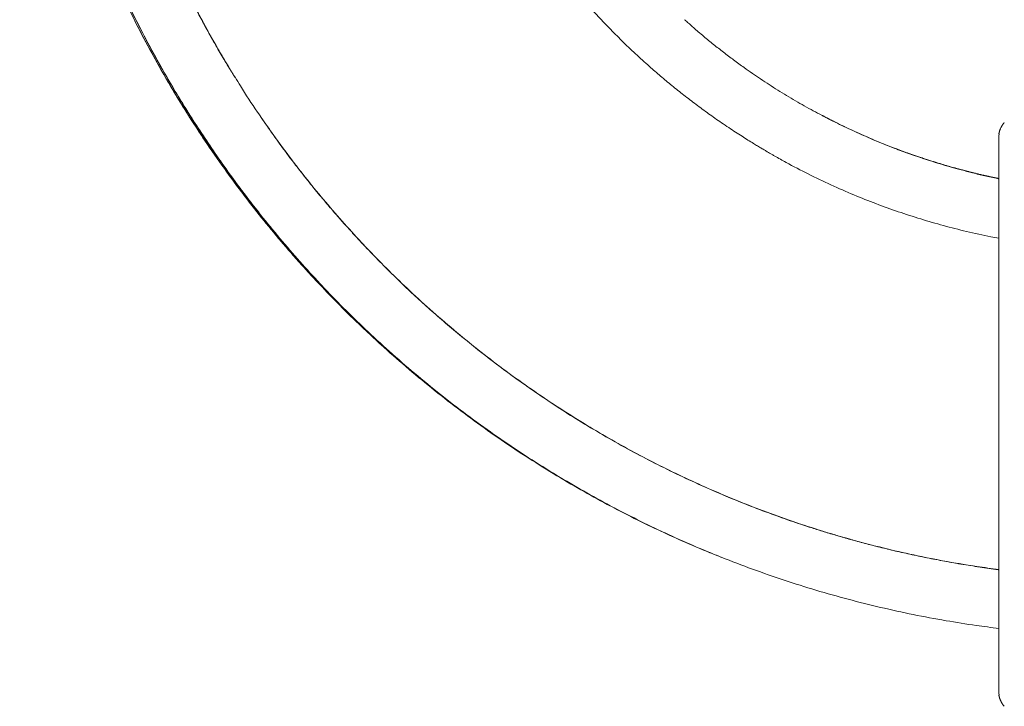
# Model space of a CAD drawing. Extents: x 1219 to 1639, y 1784 to 2237.
# Drawn here: x 1361 to 1414, y 1976 to 2013 of the extents above; entities that cross this region are included whole.
import ezdxf

# ---------------------------------------------------------------- set-up
doc = ezdxf.new("R2010")
doc.units = 0
doc.header["$LTSCALE"] = 0.125
doc.header["$MEASUREMENT"] = 0
doc.layers.add('CONTOUR', color=7, linetype='CONTINUOUS')

msp = doc.modelspace()

# ---------------------------------------------------------------- linework, layer by layer
at = {"layer": 'CONTOUR', "lineweight": 15}
for p, q in [((1413.393, 2006.88), (1413.402, 2006.977)), ((1413.402, 1976.984), (1413.393, 1977.08))]:
    msp.add_line(p, q, dxfattribs=at)
for points, knots in [([(1381.596, 2037.053), (1381.622, 2036.73), (1381.674, 2036.096), (1381.779, 2035.163), (1381.9, 2034.264), (1382.037, 2033.398), (1382.188, 2032.565), (1382.359, 2031.722), (1382.551, 2030.872), (1382.765, 2030.02), (1382.985, 2029.214), (1383.21, 2028.455), (1383.437, 2027.741), (1383.663, 2027.071), (1383.886, 2026.447), (1384.09, 2025.904), (1384.274, 2025.436), (1384.436, 2025.036), (1384.593, 2024.66), (1384.873, 2024.007), (1385.3, 2023.07), (1385.906, 2021.854), (1386.561, 2020.645), (1387.267, 2019.446), (1388.023, 2018.261), (1388.785, 2017.156), (1389.543, 2016.132), (1390.289, 2015.185), (1391.068, 2014.258), (1391.821, 2013.415), (1392.543, 2012.651), (1393.231, 2011.958), (1393.951, 2011.269), (1394.641, 2010.641), (1395.295, 2010.073), (1395.907, 2009.562), (1396.54, 2009.056), (1397.193, 2008.556), (1397.864, 2008.064), (1398.45, 2007.653), (1398.933, 2007.326), (1399.301, 2007.084), (1399.643, 2006.863), (1399.961, 2006.663), (1400.239, 2006.491), (1400.48, 2006.345), (1400.685, 2006.223), (1400.859, 2006.12), (1401.002, 2006.037), (1401.127, 2005.964), (1401.263, 2005.88), (1401.355, 2005.826), (1401.403, 2005.798)], [0, 0, 0, 0, 0.025199, 0.049595, 0.073187, 0.095976, 0.117961, 0.139144, 0.163077, 0.185894, 0.207596, 0.228182, 0.247652, 0.266006, 0.283244, 0.299367, 0.311251, 0.322447, 0.332954, 0.343017, 0.377901, 0.413207, 0.448934, 0.485082, 0.521651, 0.558525, 0.589677, 0.620992, 0.65247, 0.684111, 0.709085, 0.734402, 0.76028, 0.786718, 0.807122, 0.827847, 0.848894, 0.870264, 0.891955, 0.913771, 0.926043, 0.937478, 0.948075, 0.957835, 0.966759, 0.973555, 0.97977, 0.985403, 0.989247, 0.992809, 0.996319, 1, 1, 1, 1]), ([(1361.009, 2035.686), (1361.057, 2035.092), (1361.152, 2033.904), (1361.363, 2032.128), (1361.622, 2030.359), (1361.935, 2028.598), (1362.301, 2026.848), (1362.718, 2025.109), (1363.174, 2023.432), (1363.664, 2021.815), (1364.182, 2020.26), (1364.742, 2018.72), (1365.344, 2017.195), (1365.988, 2015.688), (1366.694, 2014.154), (1367.465, 2012.596), (1368.306, 2011.017), (1369.193, 2009.465), (1370.127, 2007.94), (1371.105, 2006.443), (1372.129, 2004.977), (1373.054, 2003.724), (1373.652, 2002.971), (1373.88, 2002.685)], [0, 0, 0, 0, 0.049719, 0.099437, 0.149156, 0.198875, 0.248593, 0.298312, 0.348031, 0.393606, 0.439182, 0.484758, 0.530333, 0.575909, 0.621485, 0.671203, 0.720922, 0.770641, 0.820359, 0.870078, 0.919797, 0.969515, 1, 1, 1, 1]), ([(1361.012, 2035.737), (1361.043, 2035.332), (1361.105, 2034.533), (1361.225, 2033.353), (1361.364, 2032.206), (1361.52, 2031.093), (1361.691, 2030.021), (1361.874, 2028.988), (1362.068, 2027.995), (1362.272, 2027.035), (1362.498, 2026.052), (1362.746, 2025.051), (1363.017, 2024.037), (1363.293, 2023.068), (1363.573, 2022.145), (1363.854, 2021.268), (1364.122, 2020.473), (1364.375, 2019.755), (1364.61, 2019.109), (1364.842, 2018.496), (1365.069, 2017.914), (1365.29, 2017.365), (1365.505, 2016.846), (1365.773, 2016.211), (1366.108, 2015.448), (1366.524, 2014.543), (1366.976, 2013.598), (1367.469, 2012.615), (1368.006, 2011.593), (1368.575, 2010.56), (1369.177, 2009.517), (1369.813, 2008.464), (1370.485, 2007.402), (1371.191, 2006.337), (1371.992, 2005.184), (1372.89, 2003.954), (1373.89, 2002.659), (1374.927, 2001.391), (1375.987, 2000.16), (1376.72, 1999.367), (1377.082, 1998.976)], [0, 0, 0, 0, 0.0298055, 0.0588426, 0.0871112, 0.1146114, 0.1413431, 0.1668494, 0.1916145, 0.2156383, 0.2389208, 0.2656714, 0.2913715, 0.3160211, 0.3396201, 0.3621686, 0.3836665, 0.4012571, 0.4180759, 0.4341229, 0.449398, 0.4639013, 0.4776327, 0.4906372, 0.5144839, 0.5388611, 0.5637687, 0.591386, 0.6196274, 0.648493, 0.6779827, 0.7080965, 0.7388345, 0.7701966, 0.801963, 0.8418694, 0.8817314, 0.9215509, 0.9613289, 1, 1, 1, 1]), ([(1372.529, 2010.007), (1372.521, 2010.02), (1372.505, 2010.046), (1372.468, 2010.106), (1372.422, 2010.18), (1372.355, 2010.289), (1372.262, 2010.441), (1372.145, 2010.634), (1372.023, 2010.838), (1371.897, 2011.048), (1371.77, 2011.265), (1371.64, 2011.487), (1371.427, 2011.857), (1371.126, 2012.389), (1370.753, 2013.071), (1370.385, 2013.768), (1370.026, 2014.469), (1369.668, 2015.193), (1369.262, 2016.047), (1368.811, 2017.039), (1368.324, 2018.176), (1367.849, 2019.355), (1367.389, 2020.575), (1366.971, 2021.77), (1366.594, 2022.924), (1366.262, 2024.019), (1365.958, 2025.1), (1365.68, 2026.163), (1365.43, 2027.207), (1365.204, 2028.231), (1365.001, 2029.233), (1364.85, 2030.057), (1364.74, 2030.707), (1364.663, 2031.186), (1364.592, 2031.656), (1364.527, 2032.106), (1364.47, 2032.525), (1364.421, 2032.905), (1364.38, 2033.249), (1364.344, 2033.557), (1364.314, 2033.827), (1364.294, 2034.011), (1364.282, 2034.126), (1364.275, 2034.194), (1364.266, 2034.283), (1364.255, 2034.401), (1364.238, 2034.567), (1364.218, 2034.788), (1364.192, 2035.072), (1364.175, 2035.277), (1364.166, 2035.388)], [0, 0, 0, 0, 0.00337, 0.006993, 0.010964, 0.015358, 0.022884, 0.031384, 0.040174, 0.049202, 0.058468, 0.067973, 0.077716, 0.105739, 0.135566, 0.163722, 0.192926, 0.222726, 0.253122, 0.297576, 0.343244, 0.390128, 0.438226, 0.487538, 0.530295, 0.5727, 0.614176, 0.654724, 0.694345, 0.733037, 0.770802, 0.807639, 0.825812, 0.84375, 0.861454, 0.878482, 0.894081, 0.908236, 0.92095, 0.932501, 0.942533, 0.951043, 0.953036, 0.955312, 0.958626, 0.962998, 0.968427, 0.977138, 0.987662, 1, 1, 1, 1]), ([(1361.015, 2034.392), (1361.048, 2034.05), (1361.13, 2033.19), (1361.305, 2031.817), (1361.537, 2030.273), (1361.811, 2028.736), (1362.125, 2027.206), (1362.479, 2025.685), (1362.872, 2024.174), (1363.312, 2022.649), (1363.8, 2021.113), (1364.338, 2019.567), (1364.917, 2018.037), (1365.539, 2016.522), (1366.202, 2015.025), (1366.927, 2013.502), (1367.718, 2011.955), (1368.579, 2010.389), (1369.486, 2008.85), (1370.439, 2007.338), (1371.436, 2005.855), (1372.478, 2004.402), (1373.532, 2003.02), (1374.594, 2001.707), (1375.66, 2000.462), (1376.759, 1999.246), (1377.892, 1998.062), (1378.885, 1997.07), (1379.511, 1996.487), (1379.738, 1996.276)], [0, 0, 0, 0, 0.023783, 0.059806, 0.095827, 0.131846, 0.167865, 0.203881, 0.239896, 0.275908, 0.313634, 0.351357, 0.389078, 0.426797, 0.464514, 0.502228, 0.543368, 0.584506, 0.625642, 0.666775, 0.707906, 0.749035, 0.79016, 0.827858, 0.865553, 0.903246, 0.940938, 0.978628, 1, 1, 1, 1]), ([(1413.393, 2004.583), (1413.371, 2004.587), (1413.12, 2004.636), (1412.653, 2004.742), (1412.002, 2004.897), (1411.386, 2005.057), (1410.805, 2005.218), (1410.258, 2005.379), (1409.746, 2005.538), (1409.267, 2005.695), (1408.821, 2005.847), (1408.406, 2005.995), (1408.009, 2006.142), (1407.618, 2006.292), (1407.043, 2006.52), (1406.279, 2006.84), (1405.337, 2007.267), (1404.395, 2007.727), (1403.453, 2008.222), (1402.505, 2008.756), (1401.567, 2009.324), (1400.651, 2009.916), (1399.867, 2010.457), (1399.206, 2010.938), (1398.659, 2011.352), (1398.127, 2011.771), (1397.677, 2012.138), (1397.322, 2012.438), (1397.064, 2012.662), (1396.843, 2012.858), (1396.684, 2013), (1396.603, 2013.073), (1396.58, 2013.094)], [0, 0, 0, 0, 0.003412, 0.040096, 0.075055, 0.108287, 0.139795, 0.169577, 0.197633, 0.223963, 0.248568, 0.271447, 0.293078, 0.314888, 0.336974, 0.390118, 0.444789, 0.498949, 0.554528, 0.611527, 0.66945, 0.726469, 0.782413, 0.818748, 0.854614, 0.890013, 0.9249, 0.945291, 0.96366, 0.980027, 0.99442, 1, 1, 1, 1]), ([(1372.53, 2010.016), (1372.624, 2009.862), (1373.01, 2009.231), (1373.502, 2008.479), (1373.914, 2007.891), (1374.005, 2007.762)], [0, 0, 0, 0, 0.20111, 0.823582, 1, 1, 1, 1]), ([(1413.393, 1983.679), (1413.38, 1983.68), (1413.044, 1983.721), (1412.367, 1983.82), (1411.374, 1983.975), (1410.387, 1984.15), (1409.44, 1984.334), (1408.532, 1984.526), (1407.662, 1984.725), (1406.831, 1984.928), (1406.039, 1985.135), (1405.284, 1985.342), (1404.568, 1985.55), (1403.893, 1985.755), (1403.259, 1985.957), (1402.665, 1986.153), (1402.106, 1986.344), (1401.308, 1986.626), (1400.258, 1987.017), (1398.947, 1987.542), (1397.632, 1988.108), (1396.315, 1988.715), (1394.998, 1989.364), (1393.681, 1990.055), (1392.367, 1990.79), (1391.107, 1991.539), (1389.902, 1992.298), (1388.752, 1993.061), (1387.616, 1993.857), (1386.493, 1994.685), (1385.464, 1995.483), (1384.527, 1996.244), (1383.682, 1996.957), (1382.862, 1997.677), (1382.076, 1998.395), (1381.282, 1999.148), (1380.484, 1999.934), (1379.687, 2000.752), (1379.033, 2001.451), (1378.497, 2002.041), (1378.056, 2002.537), (1377.601, 2003.063), (1377.185, 2003.555), (1376.812, 2004.006), (1376.484, 2004.411), (1376.15, 2004.831), (1375.81, 2005.266), (1375.473, 2005.707), (1375.154, 2006.133), (1374.866, 2006.527), (1374.609, 2006.886), (1374.376, 2007.217), (1374.166, 2007.519), (1374.036, 2007.708), (1373.974, 2007.799)], [0, 0, 0, 0, 0.000826, 0.0212908, 0.0430704, 0.0640837, 0.0843304, 0.1038108, 0.1225247, 0.1404721, 0.1576531, 0.1740677, 0.1897158, 0.2045975, 0.2184674, 0.2315979, 0.2439891, 0.255641, 0.2848786, 0.3145087, 0.3445322, 0.374949, 0.4057592, 0.4369628, 0.4685597, 0.500481, 0.5292577, 0.558198, 0.5873022, 0.61657, 0.6460015, 0.6692413, 0.6925798, 0.7155785, 0.7379147, 0.7595883, 0.7844728, 0.8084223, 0.8314368, 0.8447118, 0.8585943, 0.8731964, 0.8885181, 0.8991324, 0.9100665, 0.9213205, 0.9328942, 0.9447801, 0.956304, 0.9664415, 0.9758755, 0.9846097, 0.9926491, 1, 1, 1, 1]), ([(1404.537, 2007.667), (1404.522, 2007.675), (1404.443, 2007.714), (1404.29, 2007.792), (1404.1, 2007.89), (1403.973, 2007.956), (1403.92, 2007.984)], [0, 0, 0, 0, 0.074894, 0.383184, 0.74047, 1, 1, 1, 1]), ([(1413.393, 2004.588), (1413.004, 2004.672), (1412.24, 2004.837), (1411.113, 2005.132), (1410.008, 2005.456), (1408.914, 2005.815), (1407.832, 2006.209), (1406.742, 2006.645), (1405.646, 2007.128), (1404.698, 2007.578), (1404.13, 2007.878), (1403.922, 2007.988)], [0, 0, 0, 0, 0.118178, 0.232196, 0.346214, 0.460232, 0.57425, 0.688268, 0.809196, 0.930123, 1, 1, 1, 1]), ([(1413.685, 2007.588), (1413.672, 2007.574), (1413.648, 2007.548), (1413.611, 2007.499), (1413.579, 2007.452), (1413.552, 2007.407), (1413.533, 2007.372), (1413.517, 2007.344), (1413.503, 2007.317), (1413.487, 2007.284), (1413.472, 2007.25), (1413.461, 2007.223), (1413.45, 2007.193), (1413.438, 2007.16), (1413.424, 2007.118), (1413.413, 2007.073), (1413.403, 2007.025), (1413.399, 2006.995), (1413.398, 2006.978)], [0, 0, 0, 0, 0.148585, 0.268834, 0.361358, 0.413357, 0.451804, 0.466885, 0.480081, 0.504963, 0.530207, 0.543164, 0.557587, 0.594242, 0.644476, 0.734952, 0.853356, 1, 1, 1, 1]), ([(1413.393, 1977.08), (1413.393, 1977.084), (1413.393, 1977.091), (1413.393, 1977.147), (1413.393, 1977.237), (1413.393, 1977.364), (1413.393, 1977.527), (1413.393, 1977.726), (1413.393, 1977.962), (1413.393, 1978.245), (1413.393, 1978.579), (1413.393, 1978.967), (1413.393, 1979.394), (1413.393, 1979.859), (1413.393, 1980.363), (1413.393, 1980.905), (1413.393, 1981.483), (1413.393, 1982.092), (1413.393, 1982.731), (1413.393, 1983.4), (1413.393, 1984.097), (1413.393, 1984.816), (1413.393, 1985.557), (1413.393, 1986.316), (1413.393, 1987.091), (1413.393, 1987.879), (1413.393, 1988.678), (1413.393, 1989.486), (1413.393, 1990.305), (1413.393, 1991.134), (1413.393, 1991.97), (1413.393, 1992.806), (1413.393, 1993.635), (1413.393, 1994.454), (1413.393, 1995.262), (1413.393, 1996.061), (1413.393, 1996.85), (1413.393, 1997.626), (1413.393, 1998.386), (1413.393, 1999.127), (1413.393, 1999.847), (1413.393, 2000.544), (1413.393, 2001.215), (1413.393, 2001.855), (1413.393, 2002.464), (1413.393, 2003.04), (1413.393, 2003.583), (1413.393, 2004.09), (1413.393, 2004.56), (1413.393, 2004.991), (1413.393, 2005.381), (1413.393, 2005.715), (1413.393, 2005.996), (1413.393, 2006.231), (1413.393, 2006.43), (1413.393, 2006.593), (1413.393, 2006.722), (1413.393, 2006.813), (1413.393, 2006.87), (1413.393, 2006.877), (1413.393, 2006.88)], [0, 0, 0, 0, 0.01577, 0.031427, 0.047009, 0.062556, 0.07811, 0.093711, 0.109398, 0.125212, 0.143232, 0.161095, 0.178857, 0.196575, 0.214308, 0.232112, 0.250046, 0.267856, 0.285666, 0.303531, 0.321488, 0.339387, 0.357229, 0.37507, 0.392923, 0.410673, 0.428375, 0.446084, 0.463855, 0.481742, 0.499797, 0.517837, 0.535711, 0.553475, 0.571183, 0.588891, 0.606654, 0.624526, 0.642391, 0.660233, 0.678107, 0.696063, 0.713954, 0.731771, 0.749568, 0.767381, 0.785195, 0.803066, 0.821025, 0.838926, 0.856788, 0.874668, 0.890374, 0.906035, 0.921692, 0.937384, 0.953117, 0.968771, 0.984385, 1, 1, 1, 1]), ([(1413.393, 2004.6), (1413.388, 2004.601), (1413.326, 2004.614), (1413.204, 2004.64), (1413.024, 2004.678), (1412.839, 2004.719), (1412.642, 2004.763), (1412.438, 2004.81), (1412.24, 2004.857), (1412.067, 2004.899), (1411.906, 2004.939), (1411.737, 2004.982), (1411.545, 2005.031), (1411.28, 2005.101), (1410.962, 2005.188), (1410.6, 2005.291), (1410.298, 2005.381), (1410.051, 2005.456), (1409.851, 2005.518), (1409.64, 2005.585), (1409.408, 2005.66), (1409.174, 2005.738), (1408.946, 2005.815), (1408.742, 2005.886), (1408.584, 2005.942), (1408.498, 2005.973), (1408.474, 2005.982)], [0, 0, 0, 0, 0.002826, 0.037405, 0.074172, 0.111559, 0.149568, 0.194323, 0.235174, 0.269871, 0.299475, 0.333022, 0.372574, 0.416249, 0.49348, 0.566657, 0.636965, 0.677837, 0.717732, 0.759506, 0.806899, 0.859419, 0.903236, 0.946554, 0.985141, 1, 1, 1, 1]), ([(1413.393, 2001.406), (1413.252, 2001.431), (1412.671, 2001.536), (1411.683, 2001.761), (1410.43, 2002.077), (1409.213, 2002.43), (1408.008, 2002.821), (1406.817, 2003.251), (1405.616, 2003.728), (1404.408, 2004.255), (1403.196, 2004.837), (1402.195, 2005.352), (1401.606, 2005.689), (1401.405, 2005.803)], [0, 0, 0, 0, 0.033416, 0.138146, 0.236891, 0.335637, 0.434382, 0.533128, 0.631873, 0.736603, 0.841332, 0.946062, 1, 1, 1, 1]), ([(1376.752, 1999.336), (1376.989, 1999.08), (1377.595, 1998.422), (1378.609, 1997.397), (1379.824, 1996.225), (1381.111, 1995.056), (1382.469, 1993.893), (1383.862, 1992.771), (1385.287, 1991.691), (1386.744, 1990.654), (1388.231, 1989.662), (1389.705, 1988.74), (1391.162, 1987.886), (1392.599, 1987.096), (1394.056, 1986.346), (1395.533, 1985.636), (1397.029, 1984.967), (1398.589, 1984.32), (1400.213, 1983.7), (1401.902, 1983.112), (1403.608, 1982.575), (1405.329, 1982.09), (1407.064, 1981.656), (1408.81, 1981.273), (1410.519, 1980.954), (1412.047, 1980.708), (1412.991, 1980.59), (1413.393, 1980.54)], [0, 0, 0, 0, 0.024867, 0.063851, 0.102835, 0.145363, 0.18789, 0.230418, 0.272946, 0.315473, 0.358001, 0.400529, 0.439513, 0.478497, 0.51748, 0.556464, 0.595448, 0.634432, 0.67696, 0.719488, 0.762015, 0.804543, 0.847071, 0.889598, 0.932126, 0.97111, 1, 1, 1, 1]), ([(1379.735, 1996.279), (1379.936, 1996.089), (1380.568, 1995.494), (1381.666, 1994.533), (1383.028, 1993.397), (1384.425, 1992.305), (1385.853, 1991.253), (1387.312, 1990.244), (1388.799, 1989.278), (1390.273, 1988.383), (1391.729, 1987.554), (1393.163, 1986.787), (1394.618, 1986.06), (1396.092, 1985.374), (1397.393, 1984.804), (1398.209, 1984.48), (1398.522, 1984.356)], [0, 0, 0, 0, 0.037164, 0.116417, 0.195668, 0.274915, 0.354158, 0.433398, 0.512636, 0.59187, 0.6645, 0.737127, 0.809752, 0.882375, 0.954997, 1, 1, 1, 1]), ([(1413.398, 1976.983), (1413.399, 1976.966), (1413.403, 1976.936), (1413.413, 1976.888), (1413.424, 1976.843), (1413.438, 1976.801), (1413.45, 1976.767), (1413.462, 1976.735), (1413.474, 1976.707), (1413.488, 1976.674), (1413.503, 1976.644), (1413.517, 1976.617), (1413.533, 1976.589), (1413.552, 1976.554), (1413.579, 1976.509), (1413.611, 1976.462), (1413.648, 1976.413), (1413.672, 1976.387), (1413.685, 1976.373)], [0, 0, 0, 0, 0.146677, 0.265096, 0.355577, 0.405814, 0.442473, 0.456899, 0.476108, 0.495011, 0.519898, 0.533095, 0.548174, 0.586614, 0.638605, 0.731124, 0.851381, 1, 1, 1, 1])]:
    msp.add_open_spline(points, degree=3, knots=knots, dxfattribs=at)
at = {"layer": 'CONTOUR', "lineweight": 0}
for points, knots in [([(1364.153, 2035.553), (1364.201, 2034.996), (1364.297, 2033.882), (1364.504, 2032.217), (1364.757, 2030.559), (1365.059, 2028.909), (1365.41, 2027.268), (1365.809, 2025.639), (1366.244, 2024.067), (1366.71, 2022.552), (1367.201, 2021.095), (1367.732, 2019.652), (1368.301, 2018.224), (1368.909, 2016.811), (1369.575, 2015.374), (1370.302, 2013.913), (1371.095, 2012.435), (1371.836, 2011.134), (1372.33, 2010.338), (1372.53, 2010.016)], [0, 0, 0, 0, 0.061816, 0.123633, 0.185449, 0.247266, 0.309082, 0.370898, 0.432715, 0.48938, 0.546045, 0.602711, 0.659376, 0.716041, 0.772706, 0.834523, 0.896339, 0.958156, 1, 1, 1, 1]), ([(1361.009, 2034.445), (1361.069, 2033.858), (1361.188, 2032.684), (1361.433, 2030.93), (1361.727, 2029.184), (1362.073, 2027.447), (1362.469, 2025.721), (1362.918, 2024.007), (1363.402, 2022.355), (1363.918, 2020.763), (1364.461, 2019.233), (1365.045, 2017.717), (1365.67, 2016.218), (1366.336, 2014.737), (1367.063, 2013.23), (1367.855, 2011.7), (1368.716, 2010.151), (1369.622, 2008.628), (1370.574, 2007.132), (1371.569, 2005.666), (1372.607, 2004.229), (1373.657, 2002.862), (1374.714, 2001.564), (1375.774, 2000.333), (1376.867, 1999.13), (1377.994, 1997.959), (1378.949, 1997.008), (1379.541, 1996.459), (1379.735, 1996.279)], [0, 0, 0, 0, 0.040781, 0.081561, 0.12234, 0.163119, 0.203896, 0.244672, 0.285446, 0.322822, 0.360197, 0.39757, 0.434941, 0.472312, 0.509681, 0.550445, 0.591208, 0.631969, 0.672728, 0.713485, 0.75424, 0.794994, 0.832349, 0.869703, 0.907056, 0.944407, 0.981757, 1, 1, 1, 1]), ([(1374.005, 2007.762), (1374.233, 2007.432), (1374.779, 2006.642), (1375.661, 2005.463), (1376.641, 2004.218), (1377.625, 2003.037), (1378.641, 2001.883), (1379.688, 2000.757), (1380.766, 1999.659), (1381.906, 1998.559), (1383.111, 1997.46), (1384.383, 1996.366), (1385.687, 1995.311), (1387.022, 1994.295), (1388.386, 1993.319), (1389.779, 1992.383), (1391.159, 1991.514), (1392.523, 1990.708), (1393.868, 1989.962), (1395.232, 1989.253), (1396.615, 1988.58), (1398.016, 1987.946), (1399.476, 1987.331), (1400.997, 1986.742), (1402.578, 1986.182), (1404.175, 1985.669), (1405.787, 1985.203), (1407.412, 1984.786), (1409.048, 1984.416), (1410.649, 1984.105), (1412.098, 1983.861), (1412.999, 1983.741), (1413.393, 1983.689)], [0, 0, 0, 0, 0.025283, 0.060565, 0.092906, 0.125248, 0.15759, 0.189932, 0.222274, 0.254616, 0.289898, 0.32518, 0.360462, 0.395744, 0.431026, 0.466308, 0.50159, 0.533932, 0.566274, 0.598616, 0.630958, 0.6633, 0.695642, 0.730924, 0.766206, 0.801488, 0.83677, 0.872052, 0.907334, 0.942616, 0.974958, 1, 1, 1, 1])]:
    msp.add_open_spline(points, degree=3, knots=knots, dxfattribs=at)

doc.saveas('drawing.dxf')
